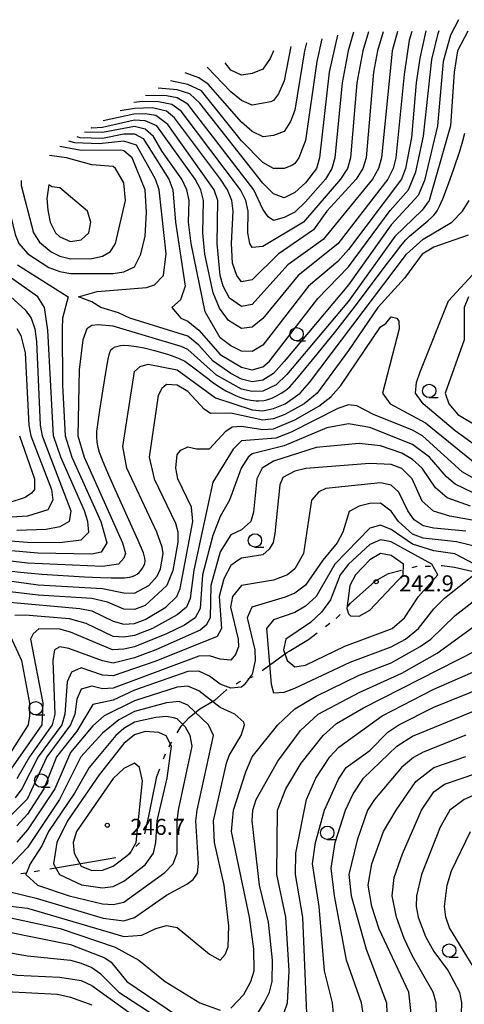
# Model space of a CAD drawing. Units: metres. Extents: x -46055 to -43747, y -141091 to -139373.
# Drawn here: x -45743 to -45660, y -140694 to -140510 of the extents above; entities that cross this region are included whole.
import ezdxf

# ---------------------------------------------------------------- set-up
doc = ezdxf.new("R2010")
doc.units = ezdxf.units.M
doc.header["$LTSCALE"] = 2.5
doc.layers.get('0').update_dxf_attribs({"linetype": 'CONTINUOUS'})
for name, color, linetype in [('1103000', 7, 'CONTINUOUS'), ('6331000', 7, 'CONTINUOUS'), ('7101000', 7, 'CONTINUOUS'), ('7102000', 7, 'CONTINUOUS'), ('7312000', 7, 'CONTINUOUS')]:
    doc.layers.add(name, color=color, linetype=linetype)
doc.styles.add('Dm_Anotation', font='txt')

# ---------------------------------------------------------------- blocks, each defined once
blk = doc.blocks.new('633100')
at = {"color": 0, "linetype": 'ByBlock', "lineweight": -2}
blk.add_lwpolyline([(0, -0.5), (0.67, -0.5)], dxfattribs=at)
blk.add_circle((0, 0), 0.5, dxfattribs=at)
blk = doc.blocks.new('731200')
at = {"color": 0, "linetype": 'ByBlock', "lineweight": -2}
blk.add_circle((0, 0), 0.15, dxfattribs=at)

msp = doc.modelspace()

# ---------------------------------------------------------------- linework, layer by layer
at = {"layer": '1103000', "linetype": 'Continuous'}
for points in [[(-45674.52, -140613.7), (-45672.04, -140613.09)], [(-45670.09, -140612.61), (-45669.13, -140612.37)], [(-45669.13, -140612.37), (-45669.12, -140612.37)], [(-45667.62, -140612.36), (-45667.23, -140612.36)], [(-45667.23, -140612.36), (-45666.62, -140612.33)], [(-45664.62, -140612.24), (-45664.43, -140612.23)], [(-45664.43, -140612.23), (-45662.12, -140612.52)], [(-45662.12, -140612.52), (-45658.92, -140613.3)], [(-45677.59, -140615.72), (-45676.91, -140615.12)], [(-45676.91, -140615.12), (-45674.52, -140613.7)], [(-45681.6, -140619.25), (-45677.59, -140615.72)], [(-45682.17, -140619.96), (-45681.6, -140619.25)], [(-45684.26, -140622.11), (-45684.08, -140621.97)], [(-45684.08, -140621.97), (-45683.54, -140621.42)], [(-45686.25, -140623.63), (-45685.45, -140623.02)], [(-45693.07, -140628.24), (-45689.46, -140626.09)], [(-45689.46, -140626.09), (-45687.83, -140624.85)], [(-45693.54, -140628.52), (-45693.07, -140628.24)], [(-45698.14, -140631.89), (-45693.54, -140628.52)], [(-45702.41, -140633.98), (-45702.14, -140633.88)], [(-45700.74, -140633.33), (-45699.81, -140632.96)], [(-45706.99, -140637.41), (-45704.8, -140635.5)], [(-45704.8, -140635.5), (-45704.7, -140635.43)], [(-45703.01, -140634.36), (-45702.41, -140633.98)], [(-45709.78, -140639.03), (-45706.99, -140637.41)], [(-45711.77, -140640.64), (-45709.79, -140639.03)], [(-45709.79, -140639.03), (-45709.78, -140639.03)], [(-45713.27, -140642.25), (-45711.77, -140640.64)], [(-45714, -140643.54), (-45713.27, -140642.25)], [(-45715.55, -140646.11), (-45715.37, -140645.78)], [(-45715.37, -140645.78), (-45715.02, -140645.26)], [(-45716.57, -140648.39), (-45716.21, -140647.45)], [(-45717.83, -140651.66), (-45717.29, -140650.25)], [(-45718.78, -140656.31), (-45717.83, -140651.66)], [(-45719.35, -140659.09), (-45718.78, -140656.31)], [(-45720.08, -140662.42), (-45719.35, -140659.09)], [(-45721.76, -140664.8), (-45721.07, -140664.07)], [(-45731.67, -140667.9), (-45725.5, -140666.86)], [(-45723.53, -140666.53), (-45723.38, -140666.5)], [(-45723.38, -140666.5), (-45722.8, -140665.89)], [(-45737.83, -140668.93), (-45731.67, -140667.9)], [(-45743.25, -140669.85), (-45742.27, -140669.68)], [(-45740.79, -140669.43), (-45739.8, -140669.27)]]:
    msp.add_lwpolyline(points, dxfattribs=at)
at = {"layer": '7101000', "flags": 128}
for points, elevation in [([(-45667.51, -140512.27), (-45668.63, -140517.37), (-45669.33, -140522), (-45670.2, -140532.2), (-45671.31, -140538), (-45672.04, -140540), (-45682, -140553.12), (-45684, -140555.38), (-45689.44, -140560), (-45698, -140571.05), (-45700, -140572.22), (-45702, -140572.14), (-45704, -140571.13), (-45706, -140569.64), (-45708.78, -140564.78), (-45711.43, -140552), (-45711.88, -140548), (-45711.8, -140544), (-45712.19, -140542), (-45713.13, -140540), (-45716.84, -140534.84), (-45718.47, -140532), (-45720, -140530.61), (-45722, -140530.14), (-45728, -140531.28), (-45731.37, -140531.17)], 210), ([(-45681.04, -140512.47), (-45682.04, -140516), (-45683.18, -140522), (-45684.5, -140536), (-45685.07, -140538), (-45686.3, -140540), (-45690, -140544.21), (-45692, -140546.17), (-45694, -140547.18), (-45696, -140547.71), (-45697, -140547), (-45698, -140545.6), (-45699.69, -140542), (-45712, -140525.94), (-45714, -140524.78), (-45716, -140524.4), (-45719.94, -140524.37)], 200), ([(-45696.03, -140516.01), (-45696.6, -140517.4), (-45698, -140519.39), (-45700, -140520.24), (-45702, -140520.53), (-45704, -140519.58), (-45705.06, -140518.24)], 190), ([(-45750, -140614.5), (-45740, -140615.83), (-45728, -140616.51), (-45724, -140617.37), (-45722, -140617.38), (-45719.35, -140616), (-45717.75, -140614.25), (-45717.15, -140612.85), (-45716.65, -140610), (-45716.81, -140608.81), (-45717.8, -140606), (-45723.43, -140594), (-45724.21, -140590), (-45722.02, -140575.98), (-45720.97, -140575.03), (-45719.44, -140574.56), (-45714, -140575.62), (-45706.85, -140580.85), (-45700, -140583.1), (-45698, -140583.29), (-45696, -140582.9), (-45693.84, -140582), (-45691.03, -140580), (-45689.25, -140578), (-45671.11, -140554), (-45668, -140551.19), (-45662.64, -140548), (-45660.66, -140546), (-45659.39, -140544)], 220), ([(-45745.13, -140562), (-45742.44, -140564.44), (-45741.34, -140566), (-45740.65, -140568), (-45740.32, -140570.32), (-45739.62, -140586), (-45739.28, -140588), (-45733.89, -140602), (-45734.24, -140604), (-45736, -140605), (-45738.53, -140605.47), (-45744, -140605.69)], 210), ([(-45659.52, -140562), (-45660.34, -140564), (-45660.36, -140570), (-45663.91, -140580), (-45663.22, -140582), (-45661.5, -140584), (-45650.53, -140590.53)], 220), ([(-45659.16, -140601.16), (-45663.55, -140599.55), (-45665.71, -140597.71), (-45668.2, -140594), (-45670, -140592.42), (-45672, -140591.25), (-45676, -140589.87), (-45680, -140589.41), (-45688, -140590.14), (-45696, -140592.72), (-45698.14, -140594), (-45699.12, -140596), (-45699.76, -140602.24), (-45700.24, -140604), (-45702, -140605.59), (-45704, -140606.52), (-45706, -140609.65), (-45707.75, -140616), (-45707.83, -140622), (-45708.61, -140623.39), (-45709.7, -140624.3), (-45718, -140627.99), (-45722, -140629.49), (-45726, -140630.47), (-45728, -140630.06), (-45734.27, -140627.73), (-45736, -140627.41), (-45736.97, -140628), (-45737.31, -140630), (-45736.91, -140640), (-45737.38, -140642), (-45741.63, -140648), (-45744, -140652.1)], 230), ([(-45689.75, -140696), (-45690.5, -140678), (-45691.89, -140670), (-45691.81, -140666), (-45689.83, -140656), (-45688.1, -140652), (-45685.48, -140648), (-45683.81, -140646.19), (-45675.65, -140640.35), (-45666, -140635.34), (-45656.7, -140631.3)], 230), ([(-45745.27, -140673.27), (-45740.41, -140674.41), (-45727.84, -140678.17), (-45724, -140678.65), (-45722, -140678.06), (-45716, -140673.86), (-45712.19, -140671.81), (-45711.03, -140670.97), (-45710.23, -140669.77), (-45710.02, -140667.98), (-45710.52, -140660), (-45710.29, -140658), (-45707.21, -140644), (-45708.19, -140642), (-45712, -140638.33), (-45713.67, -140637.67), (-45716, -140637.89), (-45722, -140639.54), (-45724.91, -140641.09), (-45728, -140643.56), (-45732.02, -140648), (-45736.06, -140656), (-45742, -140664.96), (-45746.81, -140670)], 240), ([(-45665.52, -140696), (-45665.56, -140694), (-45666.11, -140692), (-45670, -140685.29), (-45671.54, -140682), (-45673.02, -140678), (-45673.82, -140674), (-45673.41, -140670.59), (-45671.87, -140666.13), (-45668.34, -140658), (-45666, -140654.58), (-45664, -140653.1), (-45658, -140651.04)], 220), ([(-45770, -140696.59), (-45760, -140693.27), (-45756.55, -140691.45), (-45752, -140688.24), (-45750, -140687.66), (-45744, -140688.81), (-45736, -140689.18), (-45732, -140689.81), (-45730, -140690.74), (-45719.96, -140698)], 230)]:
    msp.add_lwpolyline(points, dxfattribs=dict(at, elevation=elevation))
for points, elevation in [([(-45730.57, -140550), (-45730.17, -140548), (-45730.8, -140546), (-45736, -140541.63), (-45737.44, -140541.44), (-45738, -140541.06), (-45738.42, -140543.58), (-45738.22, -140545.78), (-45737.76, -140548), (-45736.77, -140550), (-45736, -140550.75), (-45734, -140551.63), (-45732, -140551.3)], 220), ([(-45682.68, -140627.32), (-45673.81, -140624), (-45671.51, -140622), (-45668.9, -140618), (-45665.25, -140614), (-45666.4, -140612), (-45674, -140607.78), (-45676, -140607.43), (-45678, -140608.33), (-45681.98, -140612), (-45683.53, -140614), (-45685.32, -140618.68), (-45687.02, -140620.98), (-45689.1, -140622.9), (-45693.69, -140626), (-45694.11, -140628), (-45693.45, -140630), (-45692, -140631.2), (-45690, -140630.85)], 240)]:
    msp.add_lwpolyline(points, close=True, dxfattribs=dict(at, elevation=elevation))
at = {"layer": '7102000', "flags": 128}
for points, elevation in [([(-45661.38, -140510.17), (-45662.91, -140513.09), (-45664.25, -140518), (-45665.35, -140530), (-45667.78, -140540.22), (-45668.94, -140543.06), (-45674, -140548.54), (-45682, -140559.73), (-45694, -140574.06), (-45696, -140576.34), (-45698, -140577.6), (-45700, -140577.88), (-45702, -140577.37), (-45704, -140576.33), (-45707.26, -140574), (-45710, -140571.03), (-45712, -140569.37), (-45722.87, -140566), (-45725, -140565), (-45728.31, -140564), (-45730, -140562.95), (-45732.48, -140562), (-45728.99, -140561.01), (-45719.77, -140560.23), (-45718.26, -140559.74), (-45716.6, -140558), (-45716.05, -140553.95), (-45717.38, -140542), (-45718.09, -140540), (-45721.64, -140533.64), (-45724, -140532.89), (-45728.61, -140533.39), (-45733.18, -140533.18), (-45734.31, -140532.91)], 214), ([(-45659.66, -140512.34), (-45661.58, -140516), (-45662.23, -140520), (-45662.9, -140530), (-45666.91, -140544), (-45668.2, -140545.8), (-45673.31, -140550.69), (-45682, -140562.81), (-45693.5, -140576.5), (-45695.53, -140578.47), (-45698, -140579.61), (-45700, -140579.7), (-45702, -140579.25), (-45706.65, -140576.65), (-45712, -140571.82), (-45713.27, -140571.27), (-45726, -140567.46), (-45728.8, -140567.2), (-45730, -140567.37), (-45730.94, -140568), (-45731.67, -140570), (-45732.37, -140575.63), (-45732.61, -140588), (-45731.41, -140592), (-45724.23, -140608), (-45723.69, -140610), (-45724, -140610.88), (-45724.98, -140612), (-45728, -140612.42), (-45742, -140611.78), (-45750, -140610.83)], 216), ([(-45732.81, -140532.02), (-45732.21, -140532.21), (-45728, -140532.29), (-45724, -140531.53), (-45722, -140531.51), (-45720.39, -140532.39), (-45715.6, -140540), (-45714.81, -140542), (-45714.34, -140548), (-45712.5, -140560), (-45713.43, -140562.57), (-45715.02, -140564), (-45713.34, -140566), (-45712, -140566.51), (-45710, -140568.21), (-45706, -140572.77), (-45702, -140575.14), (-45700, -140575.61), (-45698, -140575.08), (-45696.77, -140574), (-45687.72, -140562.28), (-45682, -140556.41), (-45674.18, -140545.82), (-45670.77, -140542), (-45669.39, -140538.61), (-45667.92, -140531.92), (-45666.39, -140517.61), (-45665.23, -140512.77), (-45665.02, -140512.16)], 212), ([(-45670.13, -140512.38), (-45670.61, -140514), (-45671.56, -140520.44), (-45673.15, -140536), (-45673.64, -140538), (-45674.62, -140540), (-45684, -140552.11), (-45691.4, -140558), (-45698, -140566.03), (-45700, -140567.64), (-45702, -140567.89), (-45704.39, -140566.39), (-45706.08, -140564.08), (-45707.27, -140561.27), (-45708.84, -140554), (-45709.21, -140550), (-45709.08, -140544), (-45709.62, -140542), (-45710.68, -140540), (-45717.85, -140530), (-45720, -140529.06), (-45722, -140528.98), (-45728, -140530.3), (-45730, -140530.42), (-45730.09, -140530.4)], 208), ([(-45672.78, -140512.4), (-45673.79, -140516), (-45675.79, -140536), (-45676.38, -140538), (-45677.5, -140540), (-45686.73, -140551.27), (-45693.33, -140556), (-45700, -140563.41), (-45702, -140563.78), (-45704.26, -140562.26), (-45705.41, -140560), (-45705.95, -140558), (-45706.55, -140552), (-45706.42, -140544), (-45707.1, -140542), (-45715.76, -140529.76), (-45718, -140528.07), (-45720, -140527.74), (-45722.14, -140527.86), (-45727.89, -140529.09)], 206), ([(-45675.49, -140512.42), (-45676.56, -140516), (-45677.28, -140520), (-45678.69, -140536), (-45679.3, -140538), (-45680.53, -140540), (-45686, -140545.97), (-45688.51, -140549.49), (-45695.15, -140554), (-45700, -140558.81), (-45702, -140559.19), (-45702.86, -140558), (-45703.68, -140555.68), (-45703.86, -140552), (-45703.53, -140546), (-45703.79, -140544), (-45704.61, -140542), (-45705.9, -140540), (-45714.52, -140528.52), (-45716, -140527.29), (-45718.66, -140526.66), (-45722, -140526.75), (-45724.7, -140527.19)], 204), ([(-45678.21, -140512.45), (-45679.29, -140516), (-45680.43, -140522), (-45681.6, -140536), (-45682.18, -140538), (-45683.44, -140540), (-45690.42, -140548), (-45698, -140552.57), (-45700, -140552.79), (-45700.44, -140552), (-45700.82, -140550), (-45700.77, -140546), (-45701.2, -140544), (-45702.15, -140542), (-45713.27, -140527.27), (-45714.99, -140526), (-45717.51, -140525.51), (-45720.53, -140525.47), (-45722.1, -140525.65)], 202), ([(-45684.02, -140513.06), (-45685.56, -140520), (-45687.42, -140536), (-45687.97, -140538), (-45690, -140540.66), (-45692, -140542.46), (-45694, -140543.49), (-45696, -140542.7), (-45698, -140540.75), (-45709.79, -140525.79), (-45711.68, -140524), (-45714, -140523.31), (-45717.57, -140522.95)], 198), ([(-45686.94, -140513.77), (-45687.91, -140518), (-45690, -140532.77), (-45691.26, -140536), (-45692, -140537.06), (-45692.6, -140537.4), (-45694, -140538.02), (-45696, -140538), (-45698, -140536.84), (-45702, -140532.81), (-45709.49, -140523.49), (-45712, -140522.3), (-45715.29, -140521.6)], 196), ([(-45689.85, -140514.49), (-45690.23, -140516), (-45692, -140527.09), (-45692.81, -140529.19), (-45694, -140531.08), (-45696, -140531.85), (-45697.95, -140532.05), (-45700, -140531.05), (-45702, -140529.34), (-45708.21, -140522.21), (-45710, -140521.03), (-45712.54, -140520.08)], 194), ([(-45692.75, -140515.2), (-45694, -140521.61), (-45695.08, -140524), (-45696, -140525.3), (-45696.49, -140525.51), (-45700, -140526.15), (-45702, -140525.28), (-45704, -140523.65), (-45708.44, -140519.07)], 192), ([(-45749.81, -140612.75), (-45743.34, -140613.45), (-45739.36, -140613.82), (-45735.37, -140614.11), (-45731.38, -140614.34), (-45728.38, -140614.48), (-45726.38, -140614.53), (-45724.88, -140614.54), (-45723.88, -140614.51), (-45722.89, -140614.41), (-45722.41, -140614.28), (-45721.95, -140614.09), (-45721.52, -140613.83), (-45721.13, -140613.52), (-45720.79, -140613.16), (-45720.5, -140612.75), (-45720.27, -140612.3), (-45720.1, -140611.83), (-45720.02, -140611.34), (-45720.05, -140610.84), (-45720.35, -140609.89), (-45721.29, -140607.57), (-45725.63, -140598.02), (-45727.26, -140594.36), (-45728.02, -140592.51), (-45728.52, -140591.1), (-45728.79, -140590.14), (-45729, -140589.16), (-45729.07, -140588.16), (-45729.03, -140587.16), (-45728.48, -140583.2), (-45727.87, -140579.25), (-45727.32, -140575.79), (-45727.07, -140574.31), (-45726.88, -140573.33), (-45726.75, -140572.85), (-45726.6, -140572.37), (-45726.4, -140571.91), (-45726.06, -140571.56), (-45725.6, -140571.35), (-45725.13, -140571.19), (-45724.64, -140571.08), (-45724.14, -140571.03), (-45723.15, -140571.06), (-45721.66, -140571.25), (-45720.19, -140571.55), (-45718.25, -140572.04), (-45715.85, -140572.74), (-45714.43, -140573.21), (-45713.5, -140573.58), (-45712.61, -140574.05), (-45711.38, -140574.9), (-45708.61, -140577.04), (-45707.42, -140577.95), (-45706.6, -140578.52), (-45705.76, -140579.07), (-45704.9, -140579.58), (-45704.01, -140580.03), (-45703.09, -140580.43), (-45702.17, -140580.8), (-45701.22, -140581.12), (-45700.24, -140581.33), (-45699.25, -140581.44), (-45698.75, -140581.45), (-45697.75, -140581.39), (-45697.26, -140581.27), (-45696.33, -140580.91), (-45695.42, -140580.49), (-45694.54, -140580.02), (-45693.71, -140579.46), (-45692.96, -140578.81), (-45691.63, -140577.31), (-45687.81, -140572.69), (-45684.36, -140568.41), (-45681.27, -140564.47), (-45674.66, -140555.68), (-45673.15, -140553.69), (-45672.23, -140552.5), (-45671.27, -140551.35), (-45670.57, -140550.64), (-45667.88, -140548.4), (-45667.11, -140547.76), (-45666.38, -140547.08), (-45666.04, -140546.72), (-45665.7, -140546.34), (-45665.42, -140545.93), (-45664.96, -140545.05), (-45664.36, -140543.67), (-45663.28, -140540.87), (-45662.29, -140538.04), (-45661.18, -140534.72), (-45660.59, -140532.81), (-45660.2, -140531.36)], 218), ([(-45746.13, -140542.83), (-45744.34, -140550.34), (-45743.65, -140552), (-45741.95, -140553.95), (-45738, -140556.49), (-45736, -140557.28), (-45734, -140557.64), (-45726, -140557.62), (-45724, -140557.31), (-45722, -140556.35), (-45720.81, -140554), (-45720, -140550.65), (-45719.75, -140546.25), (-45719.98, -140542), (-45722.41, -140536), (-45724, -140534.7), (-45724.58, -140534.58), (-45732, -140534.63), (-45735.96, -140533.89)], 216), ([(-45743.22, -140540.26), (-45743.18, -140541.18), (-45740.87, -140550), (-45739.77, -140551.77), (-45737.6, -140553.6), (-45736, -140554.38), (-45734, -140554.86), (-45730, -140554.81), (-45728, -140554.41), (-45726.48, -140553.52), (-45725.58, -140552), (-45723.7, -140544), (-45724, -140540.66), (-45725.53, -140538), (-45726, -140537.64), (-45730, -140537.3), (-45734.73, -140536), (-45737.91, -140535.59)], 218), ([(-45659.57, -140550.43), (-45666, -140552.68), (-45668.17, -140554), (-45671.47, -140558.53), (-45676.51, -140564), (-45681.95, -140572.05), (-45687.84, -140580), (-45690.29, -140582), (-45693.87, -140584), (-45696, -140584.83), (-45698, -140585.06), (-45704, -140583.75), (-45707.79, -140583.79), (-45708.99, -140582.99), (-45712, -140579.69), (-45714, -140578.51), (-45716, -140578.39), (-45716.87, -140579.13), (-45717.58, -140580.42), (-45719.23, -140592), (-45718.35, -140596), (-45714.31, -140604.31), (-45713.91, -140605.91), (-45713.89, -140607.89), (-45714.83, -140613.17), (-45715.94, -140616), (-45720, -140619.7), (-45722, -140620.44), (-45724, -140620.38), (-45727.06, -140619.07), (-45730, -140618.41), (-45740, -140617.78), (-45751.62, -140616.38)], 222), ([(-45743.86, -140556), (-45734.39, -140562), (-45735.48, -140566), (-45735.56, -140568), (-45735.5, -140578.5), (-45735, -140588), (-45733.72, -140592), (-45728.29, -140604), (-45727.16, -140608), (-45728.27, -140609.73), (-45730, -140610.13), (-45740.06, -140609.94), (-45750, -140609.06)], 214), ([(-45750, -140607.27), (-45742, -140607.86), (-45736.06, -140607.94), (-45732, -140607.4), (-45730.54, -140606), (-45730.71, -140604), (-45731.37, -140602), (-45735.81, -140592), (-45737.14, -140588), (-45738.21, -140568.21), (-45738.85, -140564), (-45740.08, -140562), (-45748.25, -140556.25)], 212), ([(-45658, -140589.97), (-45662, -140587.05), (-45667.99, -140582), (-45669.47, -140580), (-45669.24, -140578), (-45668.55, -140576), (-45663.25, -140562.75), (-45658, -140557.02)], 222), ([(-45746, -140619.02), (-45732.26, -140620.26), (-45730, -140620.73), (-45726, -140622.63), (-45724, -140623.2), (-45722, -140623.05), (-45720, -140622.34), (-45716.16, -140620), (-45714.11, -140618), (-45713.47, -140616.53), (-45711.1, -140604), (-45711.34, -140601.34), (-45713.92, -140596), (-45714.25, -140594), (-45714, -140591.48), (-45713.34, -140590.66), (-45712, -140590.02), (-45710.39, -140590.39), (-45708, -140590.43), (-45704.92, -140587.08), (-45703.71, -140586.29), (-45702, -140586.15), (-45698, -140586.82), (-45696, -140586.7), (-45692, -140585), (-45687.55, -140582.45), (-45685.3, -140580.7), (-45683.4, -140578.6), (-45676, -140567.59), (-45675.01, -140566.99), (-45674, -140565.74), (-45672.96, -140566), (-45672.57, -140566.57), (-45672.49, -140568), (-45675.59, -140580), (-45674.16, -140582), (-45667.58, -140585.58), (-45658, -140593.35)], 224), ([(-45744, -140567.89), (-45743.25, -140569.25), (-45742.46, -140572.46), (-45741.78, -140586), (-45741.4, -140588), (-45737.54, -140598), (-45737.26, -140600), (-45738.19, -140601.81), (-45742, -140602.98), (-45748, -140603.37)], 208), ([(-45658, -140596.25), (-45660.7, -140594.7), (-45668.16, -140588), (-45670, -140586.92), (-45677.29, -140584), (-45680.39, -140582.39), (-45682, -140582.16), (-45684, -140582.84), (-45692.72, -140587.28), (-45695.58, -140588.42), (-45702, -140588.9), (-45703.54, -140590.46), (-45707.33, -140596.67), (-45710.92, -140613.08), (-45711.61, -140618.39), (-45712.28, -140620), (-45714, -140621.48), (-45718.61, -140624), (-45722, -140625.32), (-45724, -140625.64), (-45726, -140625.49), (-45731.07, -140623.07), (-45734.18, -140622.18), (-45742.48, -140621.52), (-45744.4, -140621.6)], 226), ([(-45658.66, -140598.66), (-45662, -140597.04), (-45663.66, -140595.66), (-45666.84, -140592), (-45670, -140589.62), (-45678, -140586.44), (-45682, -140585.75), (-45686, -140586.48), (-45694, -140589.85), (-45700, -140591.35), (-45700.77, -140592), (-45702.05, -140594), (-45704.21, -140600), (-45706, -140603.08), (-45707.35, -140606.65), (-45709.26, -140614), (-45709.73, -140620.27), (-45710.64, -140622), (-45712.64, -140623.36), (-45716, -140625), (-45722, -140627.44), (-45724, -140627.9), (-45726.14, -140628), (-45734, -140624.67), (-45736, -140624.13), (-45739.92, -140624.08), (-45740.98, -140625.02), (-45741.45, -140626), (-45739.12, -140638), (-45739.33, -140642), (-45746, -140651.53)], 228), ([(-45743.51, -140588), (-45740.68, -140596), (-45740.71, -140598), (-45741.27, -140598.73), (-45742.46, -140599.54), (-45745.52, -140600.48)], 206), ([(-45654, -140604.61), (-45663.02, -140603.02), (-45666.07, -140602.07), (-45668.18, -140600.18), (-45670.09, -140596), (-45672, -140594.08), (-45674, -140593.35), (-45678, -140593.13), (-45689.94, -140594.06), (-45692, -140594.56), (-45694.23, -140595.77), (-45694.84, -140597.16), (-45695.77, -140606.23), (-45696.09, -140607.91), (-45696.8, -140609.2), (-45698, -140610.25), (-45702, -140610.88), (-45702.7, -140611.3), (-45704, -140612.24), (-45705.29, -140614.71), (-45706.15, -140618), (-45705.74, -140624), (-45706.52, -140625.48), (-45718, -140630.1), (-45726, -140632.86), (-45728, -140632.71), (-45732, -140631.39), (-45733.8, -140632.2), (-45734.6, -140634), (-45735.01, -140640), (-45735.62, -140642), (-45740.04, -140648), (-45743.07, -140654), (-45744.33, -140655.67)], 232), ([(-45660, -140605.82), (-45666, -140605.23), (-45668, -140604.8), (-45669.7, -140603.7), (-45670.87, -140602), (-45672.54, -140598.54), (-45674, -140597.2), (-45676, -140596.75), (-45686.2, -140597.8), (-45687.54, -140598.46), (-45688.88, -140600), (-45690.38, -140610), (-45692, -140612.84), (-45693.4, -140614), (-45696, -140614.95), (-45702, -140615.96), (-45703.7, -140618), (-45704.05, -140620), (-45702.62, -140626), (-45702.57, -140627.43), (-45703.11, -140628.89), (-45704, -140629.91), (-45706, -140629.76), (-45708, -140629.15), (-45710, -140629.17), (-45726, -140635.18), (-45728, -140635.28), (-45730, -140634.78), (-45732, -140635.34), (-45732.77, -140637.23), (-45733.16, -140640), (-45733.97, -140642), (-45738.41, -140648), (-45742.06, -140655.94), (-45746, -140659.84)], 234), ([(-45655.34, -140609.34), (-45661.79, -140607.79), (-45668, -140607.09), (-45670, -140606.36), (-45672.62, -140604), (-45674, -140602.04), (-45676, -140600.6), (-45678, -140600.61), (-45680, -140601.12), (-45681.86, -140602.14), (-45683.06, -140606), (-45684.07, -140608), (-45686.77, -140611.23), (-45690, -140615.93), (-45692, -140617.39), (-45693.84, -140618.16), (-45700.03, -140620), (-45700.94, -140622), (-45699.5, -140628), (-45699.46, -140630), (-45700, -140632.57), (-45701.47, -140634.53), (-45702, -140634.95), (-45704, -140635.17), (-45706, -140634.39), (-45708, -140632.94), (-45709.95, -140632), (-45712, -140632.02), (-45722, -140635.56), (-45726, -140637.42), (-45729.8, -140638.2), (-45732.82, -140643.18), (-45736.61, -140648), (-45738.95, -140654), (-45742, -140658.74), (-45744, -140660.93)], 236), ([(-45704, -140695), (-45701.56, -140692.44), (-45700.23, -140690), (-45699.65, -140688), (-45699.67, -140684), (-45700.5, -140678), (-45703.84, -140662), (-45703.5, -140658), (-45701.2, -140650.8), (-45700, -140648), (-45695.21, -140642), (-45692, -140639.03), (-45688, -140636.65), (-45680, -140632.76), (-45674, -140630.44), (-45668.6, -140627.4), (-45666.6, -140626), (-45662, -140621.56), (-45652.22, -140614)], 236), ([(-45700.12, -140697.88), (-45697.76, -140694), (-45696.76, -140692), (-45696.25, -140690), (-45696.21, -140686), (-45696.94, -140678.94), (-45698.61, -140672), (-45699.98, -140660), (-45699.87, -140658), (-45699.23, -140656), (-45695.2, -140648.8), (-45690.94, -140643.06), (-45687.62, -140640), (-45680, -140635.99), (-45672, -140632.39), (-45665.4, -140628.6), (-45654, -140620.32)], 234), ([(-45745.86, -140624), (-45743.17, -140630), (-45741.67, -140638), (-45741.63, -140640.37), (-45741.9, -140642), (-45745.72, -140648)], 226), ([(-45694.07, -140696), (-45693.38, -140694), (-45693.09, -140688), (-45693.69, -140678), (-45695.41, -140670), (-45695.25, -140658), (-45693.67, -140654), (-45690.81, -140649.19), (-45686.71, -140644), (-45684.21, -140641.79), (-45679.14, -140638.86), (-45658, -140628.09)], 232), ([(-45748.46, -140675.54), (-45742, -140676.29), (-45724, -140681.58), (-45720.64, -140681.36), (-45718, -140680.11), (-45716, -140679.55), (-45714, -140679.92), (-45708, -140684.89), (-45705.96, -140686.04), (-45705.05, -140684.95), (-45704.46, -140683.54), (-45704.38, -140679.62), (-45705.25, -140672), (-45707.05, -140664), (-45707.25, -140660), (-45704.8, -140649.2), (-45704.27, -140647.73), (-45702.04, -140644), (-45701.43, -140642), (-45701.55, -140641.55), (-45703.21, -140640), (-45706, -140638.76), (-45710, -140635.69), (-45712, -140634.79), (-45714, -140634.97), (-45722, -140637.56), (-45727.66, -140640.34), (-45729.78, -140642.22), (-45734, -140647.17), (-45736.91, -140654), (-45742, -140661.63), (-45744, -140663.97)], 238), ([(-45684.77, -140696), (-45684.98, -140694), (-45686.46, -140688), (-45687.45, -140676), (-45688.68, -140668), (-45688.15, -140664), (-45686.44, -140658), (-45683.84, -140652.16), (-45682.4, -140650), (-45678, -140646.81), (-45674.62, -140643.38), (-45672.56, -140642), (-45666, -140638.75), (-45656, -140634.66)], 228), ([(-45679.26, -140696), (-45679.52, -140694), (-45682.34, -140686), (-45684.61, -140674), (-45685.2, -140668.8), (-45684.46, -140664), (-45682.53, -140658), (-45681.1, -140654.9), (-45679.14, -140652), (-45672.94, -140646), (-45670, -140644.13), (-45658, -140639.23)], 226), ([(-45660, -140643.93), (-45668, -140647.11), (-45669.84, -140648.16), (-45672.07, -140650), (-45677.13, -140656), (-45678.43, -140658), (-45680.38, -140663.62), (-45681.93, -140670), (-45681.49, -140674), (-45678.67, -140684), (-45674.84, -140694), (-45674.72, -140698)], 224), ([(-45670.27, -140696), (-45670.7, -140692), (-45676.21, -140680.21), (-45677.59, -140676), (-45678.27, -140672), (-45677.58, -140668), (-45675.42, -140662), (-45673.07, -140658), (-45669.35, -140652.65), (-45666, -140650), (-45660, -140647.92)], 222), ([(-45646, -140649.63), (-45660.35, -140656), (-45663.02, -140658), (-45664.81, -140661.19), (-45668.31, -140670), (-45669.27, -140674), (-45669.31, -140676), (-45668.97, -140678), (-45667.6, -140681.6), (-45666, -140684.4), (-45663.32, -140688), (-45661.24, -140692), (-45660.82, -140694), (-45660.9, -140696)], 218), ([(-45658, -140688.34), (-45663.1, -140680), (-45663.79, -140678), (-45664.02, -140676), (-45663.5, -140672), (-45662.69, -140669.31), (-45659.17, -140662)], 216), ([(-45804, -140695.82), (-45800, -140693.82), (-45795.53, -140692.47), (-45786, -140691.34), (-45776.47, -140688.47), (-45762, -140685.54), (-45760, -140684.89), (-45754.94, -140681.06), (-45752, -140679.34), (-45748.05, -140678), (-45746, -140677.9), (-45735.91, -140680.09), (-45725.62, -140683.62), (-45721.17, -140686), (-45716.27, -140690), (-45709.76, -140694), (-45706, -140695.35)], 236), ([(-45792, -140694.66), (-45784, -140694.28), (-45762, -140689.46), (-45760, -140688.81), (-45758, -140687.68), (-45754.23, -140683.77), (-45752, -140682.24), (-45748, -140680.84), (-45746, -140680.66), (-45734, -140683.1), (-45727.58, -140685.58), (-45726.39, -140686.39), (-45723.45, -140690), (-45712, -140697.75)], 234), ([(-45770.38, -140694.38), (-45762, -140692.01), (-45757.61, -140690), (-45752, -140685.15), (-45750, -140684.37), (-45748, -140684.16), (-45742, -140685.24), (-45734, -140686.06), (-45732, -140686.59), (-45730, -140687.43), (-45728.48, -140688.48), (-45724.95, -140692), (-45718.3, -140696.3)], 232), ([(-45759, -140695), (-45752, -140691.35), (-45750, -140691.17), (-45746, -140691.86), (-45736.41, -140692.41), (-45734, -140692.93), (-45730, -140694.38)], 228)]:
    msp.add_lwpolyline(points, dxfattribs=dict(at, elevation=elevation))
for points, elevation in [([(-45694, -140635.94), (-45692, -140635.19), (-45681.69, -140630.31), (-45674, -140627.45), (-45671.33, -140626), (-45668.86, -140624), (-45666, -140620.34), (-45664, -140618.35), (-45658.52, -140614), (-45658.41, -140612), (-45662.07, -140610.07), (-45666, -140609.46), (-45670, -140608.26), (-45674, -140605.5), (-45676, -140604.67), (-45678, -140605.27), (-45684.5, -140612), (-45688.03, -140618), (-45690, -140619.84), (-45692, -140621.03), (-45696, -140622.42), (-45697.29, -140624), (-45696.43, -140634.43), (-45696, -140636.05)], 238), ([(-45671.78, -140614), (-45671.67, -140612), (-45674, -140610.39), (-45676, -140609.96), (-45678, -140611.14), (-45680.68, -140614), (-45681.7, -140616), (-45682.26, -140620.26), (-45682, -140621.26), (-45681.62, -140621.62), (-45680, -140621.69), (-45678, -140620.56)], 242), ([(-45716.34, -140669.66), (-45714.76, -140668), (-45714.04, -140666), (-45714.04, -140660.04), (-45713.76, -140658), (-45711.19, -140646), (-45711.57, -140644), (-45712.48, -140642.48), (-45714, -140640.93), (-45714.71, -140640.71), (-45716, -140640.47), (-45718, -140640.64), (-45722, -140641.52), (-45724, -140642.68), (-45725.48, -140644), (-45730.46, -140650), (-45733.21, -140654.79), (-45738.09, -140662), (-45739.35, -140664.65), (-45741.53, -140668), (-45742.3, -140670), (-45740.12, -140672), (-45734.22, -140674), (-45728, -140675.47), (-45726, -140675.62), (-45724, -140675.18)], 242), ([(-45724, -140671.23), (-45720, -140668.2), (-45718.42, -140666), (-45718, -140664), (-45717.79, -140660), (-45715.87, -140652), (-45715.11, -140646), (-45716.05, -140644.05), (-45717.46, -140643.46), (-45720, -140643.26), (-45722, -140643.91), (-45724, -140645.54), (-45728.61, -140651.39), (-45734.54, -140660), (-45736.53, -140664), (-45737.13, -140668), (-45736.04, -140670), (-45731.93, -140671.93), (-45728, -140672.51), (-45726, -140672.25)], 244), ([(-45722.82, -140666), (-45721.72, -140664), (-45720.51, -140652.51), (-45721.05, -140650), (-45722, -140649.18), (-45724, -140650.18), (-45726, -140652.07), (-45732.84, -140662), (-45733.45, -140664), (-45733.32, -140666), (-45732, -140668.43), (-45730, -140669.26), (-45728, -140669.23), (-45726, -140668.47)], 246)]:
    msp.add_lwpolyline(points, close=True, dxfattribs=dict(at, elevation=elevation))

# ---------------------------------------------------------------- block references
at = {"layer": '6331000', "xscale": 2.5, "yscale": 2.5, "zscale": 2.5}
for p in [(-45691.68, -140568.98), (-45666.88, -140579.57), (-45699.47, -140607.54), (-45740.48, -140638.91), (-45739.45, -140652.44), (-45685.94, -140662.21), (-45663.13, -140684.23)]:
    msp.add_blockref('633100', p, dxfattribs=at)
at = {"layer": '7312000', "xscale": 2.5, "yscale": 2.5, "zscale": 2.5}
for p in [(-45676.8, -140615.27, 242.87), (-45727.09, -140660.8, 246.72)]:
    msp.add_blockref('731200', p, dxfattribs=at)

# ---------------------------------------------------------------- texts
at = {"layer": '7312000', "style": 'Dm_Anotation'}
for s, p in [('242.9', (-45672.5, -140617.07)), ('246.7', (-45722.79, -140662.6))]:
    msp.add_text(s, height=3, dxfattribs=at).set_placement(p)

doc.saveas('drawing.dxf')
